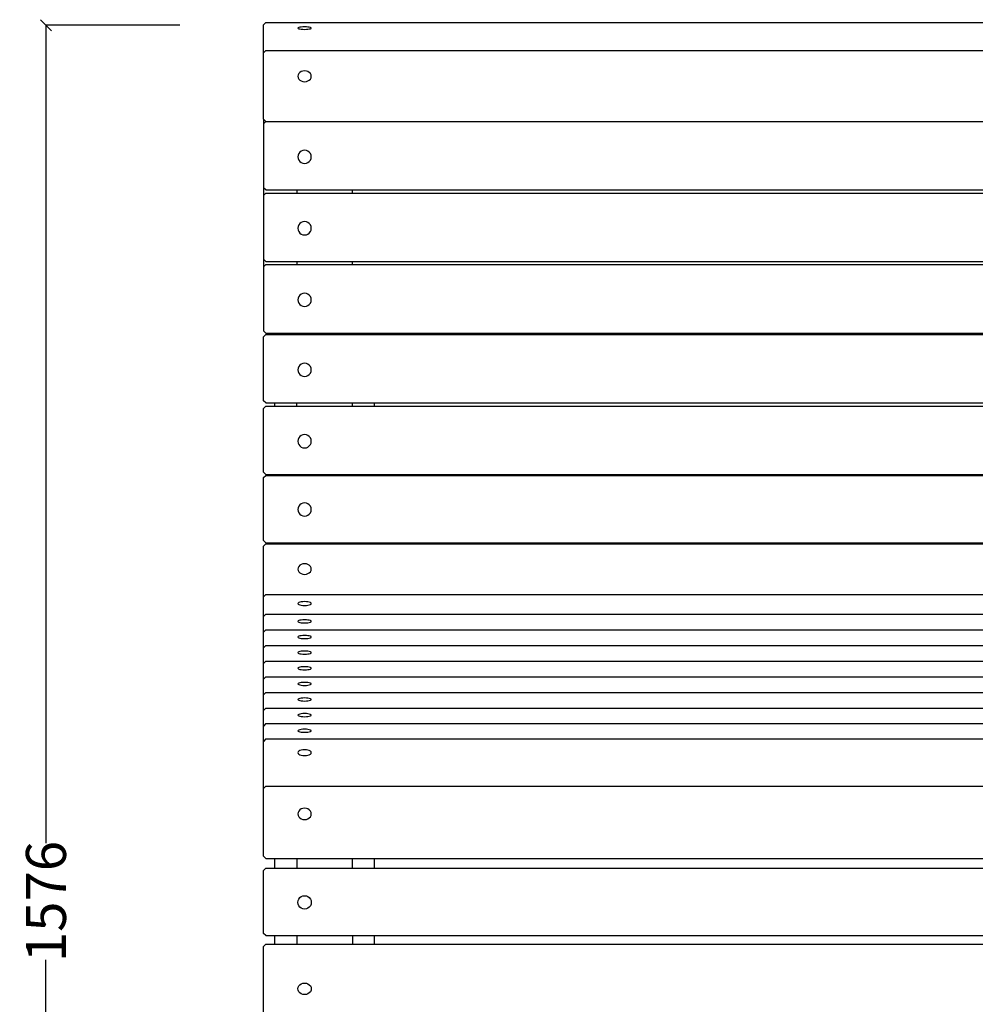
# Model space of a CAD drawing. Units: millimetres. Extents: x 1403 to 5787, y 668 to 3870.
# Drawn here: x 1410 to 2270, y 1550 to 2436 of the extents above; entities that cross this region are included whole.
import ezdxf

# ---------------------------------------------------------------- set-up
doc = ezdxf.new("R2010")
doc.units = ezdxf.units.MM
doc.styles.get("Standard").update_dxf_attribs({"font": 'Arial.ttf'})
doc.dimstyles.get("Standard").update_dxf_attribs({"dimscale": 2, "dimtxt": 18, "dimasz": 5, "dimexe": 0.18, "dimexo": 0.0625, "dimgap": 0.14, "dimtad": 0, "dimtoh": 1, "dimdec": 0, "dimlfac": -2, "dimzin": 0, "dimdsep": 46, "dimtxsty": 'Standard', "dimblk": 'OBLIQUE', "dimblk1": 'OBLIQUE', "dimblk2": 'OBLIQUE', "dimcen": 2, "dimadec": 0, "dimazin": 0, "dimtfac": 1, "dimtdec": 0, "dimtofl": 0, "dimtmove": 0, "dimatfit": 3, "dimfxl": 1, "dimtolj": 1, "dimtzin": 0, "dimarcsym": 0})

# ---------------------------------------------------------------- blocks, each defined once
blk = doc.blocks.new('_Oblique')
at = {"color": 0, "linetype": 'ByBlock', "lineweight": -2}
blk.add_line((-0.5, -0.5), (0.5, 0.5), dxfattribs=at)
blk = doc.blocks.new('*D8')
at = {"color": 0, "lineweight": -2, "transparency": 16777216}
for p, q in [((1554.12, 2430.74), (1433.35, 2430.74)), ((1433.71, 2430.74), (1433.71, 1694.88)), ((1433.71, 854.33), (1433.71, 1590.2)), ((1554.12, 854.33), (1433.35, 854.33))]:
    blk.add_line(p, q, dxfattribs=at)
at = {"layer": 'Defpoints', "color": 0, "transparency": 16777216}
for p in [(1433.71, 2430.74), (1554.25, 2430.74), (1554.25, 854.33)]:
    blk.add_point(p, dxfattribs=at)
at = {"color": 0, "lineweight": -2, "transparency": 16777216, "xscale": 10, "yscale": 10, "zscale": 10}
for p, rotation in [((1433.71, 2430.74), 90), ((1433.71, 854.33), 270)]:
    blk.add_blockref('_Oblique', p, dxfattribs=dict(at, rotation=rotation))
at = {"color": 0, "transparency": 16777216, "insert": (1433.71, 1642.54), "char_height": 36, "attachment_point": 5, "rotation": 90}
blk.add_mtext('\\A1;1576', dxfattribs=at)

msp = doc.modelspace()

# ---------------------------------------------------------------- linework, layer by layer
for p, q in [((1631.39, 2433.15), (1629.4, 2431.03)), ((1629.4, 2406.06), (1629.4, 2431.03)), ((1631.39, 2433.15), (3129.4, 2433.15)), ((1660.6, 2428.41), (1660.39, 2428.13)), ((1660.39, 2428.13), (1660.6, 2427.85)), ((1661.2, 2428.67), (1660.6, 2428.41)), ((1660.6, 2427.85), (1661.2, 2427.59)), ((1662.15, 2428.89), (1661.2, 2428.67)), ((1661.2, 2427.59), (1662.15, 2427.37)), ((1663.39, 2429.06), (1662.15, 2428.89)), ((1662.15, 2427.37), (1663.39, 2427.2)), ((1664.84, 2429.17), (1663.39, 2429.06)), ((1663.39, 2427.2), (1664.84, 2427.09)), ((1666.39, 2429.2), (1664.84, 2429.17)), ((1664.84, 2427.09), (1666.39, 2427.05)), ((1667.95, 2429.17), (1666.39, 2429.2)), ((1666.39, 2427.05), (1667.95, 2427.09)), ((1669.39, 2429.06), (1667.95, 2429.17)), ((1667.95, 2427.09), (1669.39, 2427.2)), ((1670.64, 2428.89), (1669.39, 2429.06)), ((1669.39, 2427.2), (1670.64, 2427.37)), ((1671.59, 2428.67), (1670.64, 2428.89)), ((1670.64, 2427.37), (1671.59, 2427.59)), ((1672.19, 2428.41), (1671.59, 2428.67)), ((1671.59, 2427.59), (1672.19, 2427.85)), ((1672.39, 2428.13), (1672.19, 2428.41)), ((1672.19, 2427.85), (1672.39, 2428.13)), ((1631.39, 2408.17), (1629.4, 2406.06)), ((1629.4, 2346.29), (1629.4, 2406.06)), ((1631.39, 2408.17), (3129.4, 2408.17)), ((1660.6, 2386.11), (1660.39, 2384.84)), ((1660.39, 2384.84), (1660.6, 2383.57)), ((1661.2, 2387.29), (1660.6, 2386.11)), ((1660.6, 2383.57), (1661.2, 2382.39)), ((1662.15, 2388.3), (1661.2, 2387.29)), ((1663.39, 2389.08), (1662.15, 2388.3)), ((1664.84, 2389.57), (1663.39, 2389.08)), ((1666.39, 2389.74), (1664.84, 2389.57)), ((1667.95, 2389.57), (1666.39, 2389.74)), ((1669.39, 2389.08), (1667.95, 2389.57)), ((1670.64, 2388.3), (1669.39, 2389.08)), ((1671.59, 2387.29), (1670.64, 2388.3)), ((1672.19, 2386.11), (1671.59, 2387.29)), ((1671.59, 2382.39), (1672.19, 2383.57)), ((1672.39, 2384.84), (1672.19, 2386.11)), ((1672.19, 2383.57), (1672.39, 2384.84)), ((1661.2, 2382.39), (1662.15, 2381.37)), ((1662.15, 2381.37), (1663.39, 2380.6)), ((1663.39, 2380.6), (1664.84, 2380.11)), ((1664.84, 2380.11), (1666.39, 2379.94)), ((1666.39, 2379.94), (1667.95, 2380.11)), ((1667.95, 2380.11), (1669.39, 2380.6)), ((1669.39, 2380.6), (1670.64, 2381.37)), ((1670.64, 2381.37), (1671.59, 2382.39)), ((1631.39, 2344.18), (1629.4, 2346.29)), ((1629.4, 2346.29), (1629.4, 2342.03)), ((1629.4, 2342.03), (1631.39, 2344.07)), ((1629.4, 2342.03), (1629.4, 2284.64)), ((1631.39, 2344.18), (1659.4, 2344.18)), ((1631.39, 2344.07), (1659.4, 2344.07)), ((1659.4, 2344.18), (1659.4, 2344.07)), ((1659.4, 2344.18), (1709.4, 2344.18)), ((1659.4, 2344.07), (1709.4, 2344.07)), ((1709.4, 2344.07), (1709.4, 2344.18)), ((1709.4, 2344.18), (3049.4, 2344.18)), ((1709.4, 2344.07), (3049.4, 2344.07)), ((1660.6, 2313.97), (1660.39, 2312.42)), ((1660.39, 2312.42), (1660.6, 2310.87)), ((1661.2, 2315.41), (1660.6, 2313.97)), ((1662.15, 2316.65), (1661.2, 2315.41)), ((1663.39, 2317.6), (1662.15, 2316.65)), ((1664.84, 2318.2), (1663.39, 2317.6)), ((1666.39, 2318.41), (1664.84, 2318.2)), ((1667.95, 2318.2), (1666.39, 2318.41)), ((1669.39, 2317.6), (1667.95, 2318.2)), ((1670.64, 2316.65), (1669.39, 2317.6)), ((1671.59, 2315.41), (1670.64, 2316.65)), ((1672.19, 2313.97), (1671.59, 2315.41)), ((1672.39, 2312.42), (1672.19, 2313.97)), ((1672.19, 2310.87), (1672.39, 2312.42)), ((1660.6, 2310.87), (1661.2, 2309.42)), ((1661.2, 2309.42), (1662.15, 2308.18)), ((1662.15, 2308.18), (1663.39, 2307.23)), ((1663.39, 2307.23), (1664.84, 2306.63)), ((1664.84, 2306.63), (1666.39, 2306.43)), ((1666.39, 2306.43), (1667.95, 2306.63)), ((1667.95, 2306.63), (1669.39, 2307.23)), ((1669.39, 2307.23), (1670.64, 2308.18)), ((1670.64, 2308.18), (1671.59, 2309.42)), ((1671.59, 2309.42), (1672.19, 2310.87)), ((1631.39, 2282.6), (1629.4, 2284.64)), ((1629.4, 2284.64), (1629.4, 2277.69)), ((1629.4, 2277.69), (1631.39, 2279.73)), ((1629.4, 2277.69), (1629.4, 2220.3)), ((1631.39, 2282.6), (1659.4, 2282.6)), ((1631.39, 2279.73), (1659.4, 2279.73)), ((1659.4, 2282.6), (1659.4, 2279.73)), ((1659.4, 2282.6), (1709.4, 2282.6)), ((1659.4, 2279.73), (1709.4, 2279.73)), ((1709.4, 2279.73), (1709.4, 2282.6)), ((1709.4, 2282.6), (3049.4, 2282.6)), ((1709.4, 2279.73), (3049.4, 2279.73)), ((1660.6, 2249.63), (1660.39, 2248.08)), ((1661.2, 2251.07), (1660.6, 2249.63)), ((1662.15, 2252.31), (1661.2, 2251.07)), ((1663.39, 2253.26), (1662.15, 2252.31)), ((1664.84, 2253.86), (1663.39, 2253.26)), ((1666.39, 2254.07), (1664.84, 2253.86)), ((1667.95, 2253.86), (1666.39, 2254.07)), ((1669.39, 2253.26), (1667.95, 2253.86)), ((1670.64, 2252.31), (1669.39, 2253.26)), ((1671.59, 2251.07), (1670.64, 2252.31)), ((1672.19, 2249.63), (1671.59, 2251.07)), ((1672.39, 2248.08), (1672.19, 2249.63)), ((1660.39, 2248.08), (1660.6, 2246.53)), ((1660.6, 2246.53), (1661.2, 2245.08)), ((1661.2, 2245.08), (1662.15, 2243.84)), ((1662.15, 2243.84), (1663.39, 2242.89)), ((1663.39, 2242.89), (1664.84, 2242.29)), ((1664.84, 2242.29), (1666.39, 2242.09)), ((1666.39, 2242.09), (1667.95, 2242.29)), ((1667.95, 2242.29), (1669.39, 2242.89)), ((1669.39, 2242.89), (1670.64, 2243.84)), ((1670.64, 2243.84), (1671.59, 2245.08)), ((1671.59, 2245.08), (1672.19, 2246.53)), ((1672.19, 2246.53), (1672.39, 2248.08)), ((1631.39, 2218.26), (1629.4, 2220.3)), ((1629.4, 2220.3), (1629.4, 2213.34)), ((1629.4, 2213.34), (1631.39, 2215.39)), ((1631.39, 2218.26), (1659.4, 2218.26)), ((1631.39, 2215.39), (1659.4, 2215.39)), ((1659.4, 2218.26), (1659.4, 2215.39)), ((1659.4, 2218.26), (1709.4, 2218.26)), ((1659.4, 2215.39), (1709.4, 2215.39)), ((1709.4, 2215.39), (1709.4, 2218.26)), ((1709.4, 2218.26), (3049.4, 2218.26)), ((1709.4, 2215.39), (3049.4, 2215.39)), ((1629.4, 2213.34), (1629.4, 2155.96)), ((1662.15, 2187.97), (1661.2, 2186.73)), ((1663.39, 2188.92), (1662.15, 2187.97)), ((1664.84, 2189.52), (1663.39, 2188.92)), ((1666.39, 2189.72), (1664.84, 2189.52)), ((1667.95, 2189.52), (1666.39, 2189.72)), ((1669.39, 2188.92), (1667.95, 2189.52)), ((1670.64, 2187.97), (1669.39, 2188.92)), ((1671.59, 2186.73), (1670.64, 2187.97)), ((1660.6, 2185.29), (1660.39, 2183.74)), ((1660.39, 2183.74), (1660.6, 2182.19)), ((1661.2, 2186.73), (1660.6, 2185.29)), ((1660.6, 2182.19), (1661.2, 2180.74)), ((1661.2, 2180.74), (1662.15, 2179.5)), ((1662.15, 2179.5), (1663.39, 2178.55)), ((1669.39, 2178.55), (1670.64, 2179.5)), ((1670.64, 2179.5), (1671.59, 2180.74)), ((1672.19, 2185.29), (1671.59, 2186.73)), ((1671.59, 2180.74), (1672.19, 2182.19)), ((1672.39, 2183.74), (1672.19, 2185.29)), ((1672.19, 2182.19), (1672.39, 2183.74)), ((1663.39, 2178.55), (1664.84, 2177.95)), ((1664.84, 2177.95), (1666.39, 2177.75)), ((1666.39, 2177.75), (1667.95, 2177.95)), ((1667.95, 2177.95), (1669.39, 2178.55)), ((1631.39, 2153.91), (1629.4, 2155.96)), ((1629.4, 2150.42), (1631.39, 2152.47)), ((1631.39, 2153.91), (1659.4, 2153.91)), ((1631.39, 2152.47), (1659.4, 2152.47)), ((1659.4, 2152.47), (1659.4, 2153.91)), ((1659.4, 2153.91), (1709.4, 2153.91)), ((1659.4, 2152.47), (1709.4, 2152.47)), ((1709.4, 2152.47), (1709.4, 2153.91)), ((1709.4, 2153.91), (3049.4, 2153.91)), ((1709.4, 2152.47), (3049.4, 2152.47)), ((1629.4, 2093.04), (1629.4, 2150.42)), ((1663.39, 2126), (1662.15, 2125.05)), ((1664.84, 2126.6), (1663.39, 2126)), ((1666.39, 2126.81), (1664.84, 2126.6)), ((1667.95, 2126.6), (1666.39, 2126.81)), ((1669.39, 2126), (1667.95, 2126.6)), ((1670.64, 2125.05), (1669.39, 2126)), ((1660.6, 2122.37), (1660.39, 2120.82)), ((1660.39, 2120.82), (1660.6, 2119.27)), ((1661.2, 2123.81), (1660.6, 2122.37)), ((1660.6, 2119.27), (1661.2, 2117.82)), ((1662.15, 2125.05), (1661.2, 2123.81)), ((1661.2, 2117.82), (1662.15, 2116.58)), ((1671.59, 2123.81), (1670.64, 2125.05)), ((1670.64, 2116.58), (1671.59, 2117.82)), ((1672.19, 2122.37), (1671.59, 2123.81)), ((1671.59, 2117.82), (1672.19, 2119.27)), ((1672.39, 2120.82), (1672.19, 2122.37)), ((1672.19, 2119.27), (1672.39, 2120.82)), ((1662.15, 2116.58), (1663.39, 2115.63)), ((1663.39, 2115.63), (1664.84, 2115.03)), ((1664.84, 2115.03), (1666.39, 2114.83)), ((1666.39, 2114.83), (1667.95, 2115.03)), ((1667.95, 2115.03), (1669.39, 2115.63)), ((1669.39, 2115.63), (1670.64, 2116.58)), ((1631.39, 2090.99), (1629.4, 2093.04)), ((1631.39, 2090.99), (1639.4, 2090.99)), ((1639.4, 2090.99), (1639.4, 2088.18)), ((1639.4, 2090.99), (1659.4, 2090.99)), ((1659.4, 2088.18), (1659.4, 2090.99)), ((1659.4, 2090.99), (1709.4, 2090.99)), ((1709.4, 2088.18), (1709.4, 2090.99)), ((1709.4, 2090.99), (1729.4, 2090.99)), ((1729.4, 2088.18), (1729.4, 2090.99)), ((1729.4, 2090.99), (3029.4, 2090.99)), ((1629.4, 2086.13), (1631.39, 2088.18)), ((1629.4, 2028.75), (1629.4, 2086.13)), ((1631.39, 2088.18), (1639.4, 2088.18)), ((1639.4, 2088.18), (1659.4, 2088.18)), ((1659.4, 2088.18), (1709.4, 2088.18)), ((1709.4, 2088.18), (1729.4, 2088.18)), ((1729.4, 2088.18), (3029.4, 2088.18)), ((1660.6, 2058.07), (1660.39, 2056.52)), ((1660.39, 2056.52), (1660.6, 2054.97)), ((1661.2, 2059.52), (1660.6, 2058.07)), ((1660.6, 2054.97), (1661.2, 2053.53)), ((1662.15, 2060.76), (1661.2, 2059.52)), ((1663.39, 2061.71), (1662.15, 2060.76)), ((1664.84, 2062.31), (1663.39, 2061.71)), ((1666.39, 2062.51), (1664.84, 2062.31)), ((1667.95, 2062.31), (1666.39, 2062.51)), ((1669.39, 2061.71), (1667.95, 2062.31)), ((1670.64, 2060.76), (1669.39, 2061.71)), ((1671.59, 2059.52), (1670.64, 2060.76)), ((1672.19, 2058.07), (1671.59, 2059.52)), ((1671.59, 2053.53), (1672.19, 2054.97)), ((1672.39, 2056.52), (1672.19, 2058.07)), ((1672.19, 2054.97), (1672.39, 2056.52)), ((1661.2, 2053.53), (1662.15, 2052.29)), ((1662.15, 2052.29), (1663.39, 2051.34)), ((1663.39, 2051.34), (1664.84, 2050.74)), ((1664.84, 2050.74), (1666.39, 2050.53)), ((1666.39, 2050.53), (1667.95, 2050.74)), ((1667.95, 2050.74), (1669.39, 2051.34)), ((1669.39, 2051.34), (1670.64, 2052.29)), ((1670.64, 2052.29), (1671.59, 2053.53)), ((1631.39, 2026.7), (1629.4, 2028.75)), ((1629.4, 2023.82), (1631.39, 2025.84)), ((1629.4, 1967.27), (1629.4, 2023.82)), ((1631.39, 2026.7), (1639.4, 2026.7)), ((1631.39, 2025.84), (1639.4, 2025.84)), ((1639.4, 2026.7), (1639.4, 2025.84)), ((1639.4, 2026.7), (1659.4, 2026.7)), ((1639.4, 2025.84), (1659.4, 2025.84)), ((1659.4, 2025.84), (1659.4, 2026.7)), ((1659.4, 2026.7), (1709.4, 2026.7)), ((1659.4, 2025.84), (1709.4, 2025.84)), ((1709.4, 2025.84), (1709.4, 2026.7)), ((1709.4, 2026.7), (1729.4, 2026.7)), ((1709.4, 2025.84), (1729.4, 2025.84)), ((1729.4, 2025.84), (1729.4, 2026.7)), ((1729.4, 2026.7), (3029.4, 2026.7)), ((1729.4, 2025.84), (3029.4, 2025.84)), ((1660.6, 1996.75), (1660.39, 1995.2)), ((1660.39, 1995.2), (1660.6, 1993.65)), ((1661.2, 1998.2), (1660.6, 1996.75)), ((1660.6, 1993.65), (1661.2, 1992.2)), ((1662.15, 1999.44), (1661.2, 1998.2)), ((1663.39, 2000.39), (1662.15, 1999.44)), ((1664.84, 2000.99), (1663.39, 2000.39)), ((1666.39, 2001.2), (1664.84, 2000.99)), ((1667.95, 2000.99), (1666.39, 2001.2)), ((1669.39, 2000.39), (1667.95, 2000.99)), ((1670.64, 1999.44), (1669.39, 2000.39)), ((1671.59, 1998.2), (1670.64, 1999.44)), ((1672.19, 1996.75), (1671.59, 1998.2)), ((1671.59, 1992.2), (1672.19, 1993.65)), ((1672.39, 1995.2), (1672.19, 1996.75)), ((1672.19, 1993.65), (1672.39, 1995.2)), ((1661.2, 1992.2), (1662.15, 1990.96)), ((1662.15, 1990.96), (1663.39, 1990)), ((1663.39, 1990), (1664.84, 1989.4)), ((1664.84, 1989.4), (1666.39, 1989.2)), ((1666.39, 1989.2), (1667.95, 1989.4)), ((1667.95, 1989.4), (1669.39, 1990)), ((1669.39, 1990), (1670.64, 1990.96)), ((1670.64, 1990.96), (1671.59, 1992.2)), ((1631.39, 1965.25), (1629.4, 1967.27)), ((1631.39, 1964.34), (1629.4, 1962.25)), ((1629.4, 1916.6), (1629.4, 1962.25)), ((1631.39, 1965.25), (1639.4, 1965.25)), ((1631.39, 1964.34), (1639.4, 1964.34)), ((1639.4, 1965.25), (1639.4, 1964.34)), ((1639.4, 1965.25), (1659.4, 1965.25)), ((1639.4, 1964.34), (1659.4, 1964.34)), ((1659.4, 1964.34), (1659.4, 1965.25)), ((1659.4, 1965.25), (1709.4, 1965.25)), ((1659.4, 1964.34), (1709.4, 1964.34)), ((1709.4, 1965.25), (1729.4, 1965.25)), ((1709.4, 1965.25), (1709.4, 1964.34)), ((1709.4, 1964.34), (1729.4, 1964.34)), ((1729.4, 1964.34), (1729.4, 1965.25)), ((1729.4, 1965.25), (3029.4, 1965.25)), ((1729.4, 1964.34), (3029.4, 1964.34)), ((1660.6, 1942.83), (1660.39, 1941.59)), ((1660.39, 1941.59), (1660.6, 1940.35)), ((1661.2, 1943.98), (1660.6, 1942.83)), ((1660.6, 1940.35), (1661.2, 1939.19)), ((1662.15, 1944.98), (1661.2, 1943.98)), ((1663.39, 1945.74), (1662.15, 1944.98)), ((1664.84, 1946.22), (1663.39, 1945.74)), ((1666.39, 1946.38), (1664.84, 1946.22)), ((1667.95, 1946.22), (1666.39, 1946.38)), ((1669.39, 1945.74), (1667.95, 1946.22)), ((1670.64, 1944.98), (1669.39, 1945.74)), ((1671.59, 1943.98), (1670.64, 1944.98)), ((1672.19, 1942.83), (1671.59, 1943.98)), ((1671.59, 1939.19), (1672.19, 1940.35)), ((1672.39, 1941.59), (1672.19, 1942.83)), ((1672.19, 1940.35), (1672.39, 1941.59)), ((1661.2, 1939.19), (1662.15, 1938.2)), ((1662.15, 1938.2), (1663.39, 1937.44)), ((1663.39, 1937.44), (1664.84, 1936.96)), ((1664.84, 1936.96), (1666.39, 1936.8)), ((1666.39, 1936.8), (1667.95, 1936.96)), ((1667.95, 1936.96), (1669.39, 1937.44)), ((1669.39, 1937.44), (1670.64, 1938.2)), ((1670.64, 1938.2), (1671.59, 1939.19)), ((1631.39, 1918.75), (1629.4, 1916.6)), ((1629.4, 1898.79), (1629.4, 1916.6)), ((1631.39, 1918.75), (3129.4, 1918.75)), ((1660.6, 1911), (1660.39, 1910.54)), ((1660.39, 1910.54), (1660.6, 1910.09)), ((1661.2, 1911.42), (1660.6, 1911)), ((1660.6, 1910.09), (1661.2, 1909.66)), ((1662.15, 1911.79), (1661.2, 1911.42)), ((1661.2, 1909.66), (1662.15, 1909.3)), ((1663.39, 1912.07), (1662.15, 1911.79)), ((1662.15, 1909.3), (1663.39, 1909.02)), ((1664.84, 1912.24), (1663.39, 1912.07)), ((1663.39, 1909.02), (1664.84, 1908.84)), ((1666.39, 1912.3), (1664.84, 1912.24)), ((1664.84, 1908.84), (1666.39, 1908.78)), ((1667.95, 1912.24), (1666.39, 1912.3)), ((1666.39, 1908.78), (1667.95, 1908.84)), ((1669.39, 1912.07), (1667.95, 1912.24)), ((1667.95, 1908.84), (1669.39, 1909.02)), ((1670.64, 1911.79), (1669.39, 1912.07)), ((1669.39, 1909.02), (1670.64, 1909.3)), ((1671.59, 1911.42), (1670.64, 1911.79)), ((1670.64, 1909.3), (1671.59, 1909.66)), ((1672.19, 1911), (1671.59, 1911.42)), ((1671.59, 1909.66), (1672.19, 1910.09)), ((1672.39, 1910.54), (1672.19, 1911)), ((1672.19, 1910.09), (1672.39, 1910.54)), ((1631.39, 1900.93), (1629.4, 1898.79)), ((1629.4, 1884.74), (1629.4, 1898.79)), ((1631.39, 1900.93), (3129.4, 1900.93)), ((1662.15, 1895.48), (1661.2, 1895.2)), ((1663.39, 1895.7), (1662.15, 1895.48)), ((1664.84, 1895.84), (1663.39, 1895.7)), ((1666.39, 1895.88), (1664.84, 1895.84)), ((1667.95, 1895.84), (1666.39, 1895.88)), ((1669.39, 1895.7), (1667.95, 1895.84)), ((1670.64, 1895.48), (1669.39, 1895.7)), ((1671.59, 1895.2), (1670.64, 1895.48)), ((1631.39, 1886.87), (1629.4, 1884.74)), ((1631.39, 1886.87), (3129.4, 1886.87)), ((1660.6, 1894.86), (1660.39, 1894.51)), ((1660.39, 1894.51), (1660.6, 1894.15)), ((1661.2, 1895.2), (1660.6, 1894.86)), ((1660.6, 1894.15), (1661.2, 1893.82)), ((1661.2, 1893.82), (1662.15, 1893.54)), ((1662.15, 1893.54), (1663.39, 1893.32)), ((1663.39, 1893.32), (1664.84, 1893.18)), ((1664.84, 1893.18), (1666.39, 1893.13)), ((1666.39, 1893.13), (1667.95, 1893.18)), ((1667.95, 1893.18), (1669.39, 1893.32)), ((1669.39, 1893.32), (1670.64, 1893.54)), ((1670.64, 1893.54), (1671.59, 1893.82)), ((1672.19, 1894.86), (1671.59, 1895.2)), ((1671.59, 1893.82), (1672.19, 1894.15)), ((1672.39, 1894.51), (1672.19, 1894.86)), ((1672.19, 1894.15), (1672.39, 1894.51)), ((1629.4, 1870.68), (1629.4, 1884.74)), ((1660.6, 1880.81), (1660.39, 1880.45)), ((1660.39, 1880.45), (1660.6, 1880.1)), ((1661.2, 1881.14), (1660.6, 1880.81)), ((1660.6, 1880.1), (1661.2, 1879.77)), ((1662.15, 1881.43), (1661.2, 1881.14)), ((1661.2, 1879.77), (1662.15, 1879.48)), ((1663.39, 1881.64), (1662.15, 1881.43)), ((1662.15, 1879.48), (1663.39, 1879.26)), ((1664.84, 1881.78), (1663.39, 1881.64)), ((1663.39, 1879.26), (1664.84, 1879.12)), ((1666.39, 1881.83), (1664.84, 1881.78)), ((1664.84, 1879.12), (1666.39, 1879.08)), ((1667.95, 1881.78), (1666.39, 1881.83)), ((1666.39, 1879.08), (1667.95, 1879.12)), ((1669.39, 1881.64), (1667.95, 1881.78)), ((1667.95, 1879.12), (1669.39, 1879.26)), ((1670.64, 1881.43), (1669.39, 1881.64)), ((1669.39, 1879.26), (1670.64, 1879.48)), ((1671.59, 1881.14), (1670.64, 1881.43)), ((1670.64, 1879.48), (1671.59, 1879.77)), ((1672.19, 1880.81), (1671.59, 1881.14)), ((1671.59, 1879.77), (1672.19, 1880.1)), ((1672.39, 1880.45), (1672.19, 1880.81)), ((1672.19, 1880.1), (1672.39, 1880.45)), ((1631.39, 1872.82), (1629.4, 1870.68)), ((1629.4, 1856.63), (1629.4, 1870.68)), ((1631.39, 1872.82), (3129.4, 1872.82)), ((1660.6, 1866.75), (1660.39, 1866.4)), ((1660.39, 1866.4), (1660.6, 1866.04)), ((1661.2, 1867.09), (1660.6, 1866.75)), ((1660.6, 1866.04), (1661.2, 1865.71)), ((1662.15, 1867.37), (1661.2, 1867.09)), ((1661.2, 1865.71), (1662.15, 1865.43)), ((1663.39, 1867.59), (1662.15, 1867.37)), ((1662.15, 1865.43), (1663.39, 1865.21)), ((1664.84, 1867.73), (1663.39, 1867.59)), ((1663.39, 1865.21), (1664.84, 1865.07)), ((1666.39, 1867.77), (1664.84, 1867.73)), ((1664.84, 1865.07), (1666.39, 1865.02)), ((1667.95, 1867.73), (1666.39, 1867.77)), ((1666.39, 1865.02), (1667.95, 1865.07)), ((1669.39, 1867.59), (1667.95, 1867.73)), ((1667.95, 1865.07), (1669.39, 1865.21)), ((1670.64, 1867.37), (1669.39, 1867.59)), ((1669.39, 1865.21), (1670.64, 1865.43)), ((1671.59, 1867.09), (1670.64, 1867.37)), ((1670.64, 1865.43), (1671.59, 1865.71)), ((1672.19, 1866.75), (1671.59, 1867.09)), ((1671.59, 1865.71), (1672.19, 1866.04)), ((1672.39, 1866.4), (1672.19, 1866.75)), ((1672.19, 1866.04), (1672.39, 1866.4)), ((1631.39, 1858.76), (1629.4, 1856.63)), ((1629.4, 1842.57), (1629.4, 1856.63)), ((1631.39, 1858.76), (3129.4, 1858.76)), ((1660.6, 1852.7), (1660.39, 1852.34)), ((1660.39, 1852.34), (1660.6, 1851.99)), ((1661.2, 1853.03), (1660.6, 1852.7)), ((1660.6, 1851.99), (1661.2, 1851.65)), ((1662.15, 1853.32), (1661.2, 1853.03)), ((1661.2, 1851.65), (1662.15, 1851.37)), ((1663.39, 1853.53), (1662.15, 1853.32)), ((1662.15, 1851.37), (1663.39, 1851.15)), ((1664.84, 1853.67), (1663.39, 1853.53)), ((1663.39, 1851.15), (1664.84, 1851.01)), ((1666.39, 1853.72), (1664.84, 1853.67)), ((1667.95, 1853.67), (1666.39, 1853.72)), ((1669.39, 1853.53), (1667.95, 1853.67)), ((1667.95, 1851.01), (1669.39, 1851.15)), ((1670.64, 1853.32), (1669.39, 1853.53)), ((1669.39, 1851.15), (1670.64, 1851.37)), ((1671.59, 1853.03), (1670.64, 1853.32)), ((1670.64, 1851.37), (1671.59, 1851.65)), ((1672.19, 1852.7), (1671.59, 1853.03)), ((1671.59, 1851.65), (1672.19, 1851.99)), ((1672.39, 1852.34), (1672.19, 1852.7)), ((1672.19, 1851.99), (1672.39, 1852.34)), ((1631.39, 1844.71), (1629.4, 1842.57)), ((1629.4, 1828.52), (1629.4, 1842.57)), ((1631.39, 1844.71), (3129.4, 1844.71)), ((1664.84, 1851.01), (1666.39, 1850.97)), ((1666.39, 1850.97), (1667.95, 1851.01)), ((1660.6, 1838.64), (1660.39, 1838.29)), ((1660.39, 1838.29), (1660.6, 1837.93)), ((1661.2, 1838.98), (1660.6, 1838.64)), ((1660.6, 1837.93), (1661.2, 1837.6)), ((1662.15, 1839.26), (1661.2, 1838.98)), ((1661.2, 1837.6), (1662.15, 1837.31)), ((1663.39, 1839.48), (1662.15, 1839.26)), ((1662.15, 1837.31), (1663.39, 1837.1)), ((1664.84, 1839.62), (1663.39, 1839.48)), ((1663.39, 1837.1), (1664.84, 1836.96)), ((1666.39, 1839.66), (1664.84, 1839.62)), ((1664.84, 1836.96), (1666.39, 1836.91)), ((1667.95, 1839.62), (1666.39, 1839.66)), ((1666.39, 1836.91), (1667.95, 1836.96)), ((1669.39, 1839.48), (1667.95, 1839.62)), ((1667.95, 1836.96), (1669.39, 1837.1)), ((1670.64, 1839.26), (1669.39, 1839.48)), ((1669.39, 1837.1), (1670.64, 1837.31)), ((1671.59, 1838.98), (1670.64, 1839.26)), ((1670.64, 1837.31), (1671.59, 1837.6)), ((1672.19, 1838.64), (1671.59, 1838.98)), ((1671.59, 1837.6), (1672.19, 1837.93)), ((1672.39, 1838.29), (1672.19, 1838.64)), ((1672.19, 1837.93), (1672.39, 1838.29)), ((1631.39, 1830.65), (1629.4, 1828.52)), ((1629.4, 1814.46), (1629.4, 1828.52)), ((1631.39, 1830.65), (3129.4, 1830.65)), ((1660.6, 1824.59), (1660.39, 1824.23)), ((1661.2, 1824.92), (1660.6, 1824.59)), ((1662.15, 1825.2), (1661.2, 1824.92)), ((1663.39, 1825.42), (1662.15, 1825.2)), ((1664.84, 1825.56), (1663.39, 1825.42)), ((1666.39, 1825.61), (1664.84, 1825.56)), ((1667.95, 1825.56), (1666.39, 1825.61)), ((1669.39, 1825.42), (1667.95, 1825.56)), ((1670.64, 1825.2), (1669.39, 1825.42)), ((1671.59, 1824.92), (1670.64, 1825.2)), ((1672.19, 1824.59), (1671.59, 1824.92)), ((1672.39, 1824.23), (1672.19, 1824.59)), ((1631.39, 1816.6), (1629.4, 1814.46)), ((1631.39, 1816.6), (3129.4, 1816.6)), ((1660.39, 1824.23), (1660.6, 1823.88)), ((1660.6, 1823.88), (1661.2, 1823.54)), ((1661.2, 1823.54), (1662.15, 1823.26)), ((1662.15, 1823.26), (1663.39, 1823.04)), ((1663.39, 1823.04), (1664.84, 1822.9)), ((1664.84, 1822.9), (1666.39, 1822.86)), ((1666.39, 1822.86), (1667.95, 1822.9)), ((1667.95, 1822.9), (1669.39, 1823.04)), ((1669.39, 1823.04), (1670.64, 1823.26)), ((1670.64, 1823.26), (1671.59, 1823.54)), ((1671.59, 1823.54), (1672.19, 1823.88)), ((1672.19, 1823.88), (1672.39, 1824.23)), ((1629.4, 1800.41), (1629.4, 1814.46)), ((1660.6, 1810.53), (1660.39, 1810.18)), ((1660.39, 1810.18), (1660.6, 1809.82)), ((1661.2, 1810.86), (1660.6, 1810.53)), ((1660.6, 1809.82), (1661.2, 1809.49)), ((1662.15, 1811.15), (1661.2, 1810.86)), ((1661.2, 1809.49), (1662.15, 1809.2)), ((1663.39, 1811.37), (1662.15, 1811.15)), ((1662.15, 1809.2), (1663.39, 1808.99)), ((1664.84, 1811.51), (1663.39, 1811.37)), ((1663.39, 1808.99), (1664.84, 1808.85)), ((1666.39, 1811.55), (1664.84, 1811.51)), ((1664.84, 1808.85), (1666.39, 1808.8)), ((1667.95, 1811.51), (1666.39, 1811.55)), ((1666.39, 1808.8), (1667.95, 1808.85)), ((1669.39, 1811.37), (1667.95, 1811.51)), ((1667.95, 1808.85), (1669.39, 1808.99)), ((1670.64, 1811.15), (1669.39, 1811.37)), ((1669.39, 1808.99), (1670.64, 1809.2)), ((1671.59, 1810.86), (1670.64, 1811.15)), ((1670.64, 1809.2), (1671.59, 1809.49)), ((1672.19, 1810.53), (1671.59, 1810.86)), ((1671.59, 1809.49), (1672.19, 1809.82)), ((1672.39, 1810.18), (1672.19, 1810.53)), ((1672.19, 1809.82), (1672.39, 1810.18)), ((1631.39, 1802.54), (1629.4, 1800.41)), ((1629.4, 1786.57), (1629.4, 1800.41)), ((1631.39, 1802.54), (3129.4, 1802.54)), ((1660.6, 1796.48), (1660.39, 1796.12)), ((1660.39, 1796.12), (1660.6, 1795.77)), ((1661.2, 1796.81), (1660.6, 1796.48)), ((1660.6, 1795.77), (1661.2, 1795.43)), ((1662.15, 1797.09), (1661.2, 1796.81)), ((1661.2, 1795.43), (1662.15, 1795.15)), ((1663.39, 1797.31), (1662.15, 1797.09)), ((1662.15, 1795.15), (1663.39, 1794.93)), ((1664.84, 1797.45), (1663.39, 1797.31)), ((1663.39, 1794.93), (1664.84, 1794.79)), ((1666.39, 1797.5), (1664.84, 1797.45)), ((1664.84, 1794.79), (1666.39, 1794.75)), ((1667.95, 1797.45), (1666.39, 1797.5)), ((1666.39, 1794.75), (1667.95, 1794.79)), ((1669.39, 1797.31), (1667.95, 1797.45)), ((1667.95, 1794.79), (1669.39, 1794.93)), ((1670.64, 1797.09), (1669.39, 1797.31)), ((1669.39, 1794.93), (1670.64, 1795.15)), ((1671.59, 1796.81), (1670.64, 1797.09)), ((1670.64, 1795.15), (1671.59, 1795.43)), ((1672.19, 1796.48), (1671.59, 1796.81)), ((1671.59, 1795.43), (1672.19, 1795.77)), ((1672.39, 1796.12), (1672.19, 1796.48)), ((1672.19, 1795.77), (1672.39, 1796.12)), ((1631.39, 1788.73), (1629.4, 1786.57)), ((1629.4, 1744.06), (1629.4, 1786.57)), ((1631.39, 1788.73), (3129.4, 1788.73)), ((1660.6, 1777.14), (1660.39, 1776.46)), ((1660.39, 1776.46), (1660.6, 1775.78)), ((1661.2, 1777.77), (1660.6, 1777.14)), ((1660.6, 1775.78), (1661.2, 1775.14)), ((1662.15, 1778.32), (1661.2, 1777.77)), ((1661.2, 1775.14), (1662.15, 1774.6)), ((1663.39, 1778.73), (1662.15, 1778.32)), ((1662.15, 1774.6), (1663.39, 1774.18)), ((1664.84, 1779), (1663.39, 1778.73)), ((1663.39, 1774.18), (1664.84, 1773.92)), ((1666.39, 1779.09), (1664.84, 1779)), ((1664.84, 1773.92), (1666.39, 1773.83)), ((1667.95, 1779), (1666.39, 1779.09)), ((1666.39, 1773.83), (1667.95, 1773.92)), ((1669.39, 1778.73), (1667.95, 1779)), ((1667.95, 1773.92), (1669.39, 1774.18)), ((1670.64, 1778.32), (1669.39, 1778.73)), ((1669.39, 1774.18), (1670.64, 1774.6)), ((1671.59, 1777.77), (1670.64, 1778.32)), ((1670.64, 1774.6), (1671.59, 1775.14)), ((1672.19, 1777.14), (1671.59, 1777.77)), ((1671.59, 1775.14), (1672.19, 1775.78)), ((1672.39, 1776.46), (1672.19, 1777.14)), ((1672.19, 1775.78), (1672.39, 1776.46)), ((1631.39, 1746.21), (1629.4, 1744.06)), ((1631.39, 1746.21), (3129.4, 1746.21)), ((1629.4, 1683.44), (1629.4, 1744.06)), ((1660.6, 1722.69), (1660.39, 1721.35)), ((1660.39, 1721.35), (1660.6, 1720.01)), ((1661.2, 1723.94), (1660.6, 1722.69)), ((1660.6, 1720.01), (1661.2, 1718.76)), ((1662.15, 1725.01), (1661.2, 1723.94)), ((1661.2, 1718.76), (1662.15, 1717.69)), ((1663.39, 1725.83), (1662.15, 1725.01)), ((1664.84, 1726.35), (1663.39, 1725.83)), ((1666.39, 1726.52), (1664.84, 1726.35)), ((1667.95, 1726.35), (1666.39, 1726.52)), ((1669.39, 1725.83), (1667.95, 1726.35)), ((1670.64, 1725.01), (1669.39, 1725.83)), ((1671.59, 1723.94), (1670.64, 1725.01)), ((1670.64, 1717.69), (1671.59, 1718.76)), ((1672.19, 1722.69), (1671.59, 1723.94)), ((1671.59, 1718.76), (1672.19, 1720.01)), ((1672.39, 1721.35), (1672.19, 1722.69)), ((1672.19, 1720.01), (1672.39, 1721.35)), ((1662.15, 1717.69), (1663.39, 1716.87)), ((1663.39, 1716.87), (1664.84, 1716.35)), ((1664.84, 1716.35), (1666.39, 1716.17)), ((1666.39, 1716.17), (1667.95, 1716.35)), ((1667.95, 1716.35), (1669.39, 1716.87)), ((1669.39, 1716.87), (1670.64, 1717.69)), ((1631.39, 1681.3), (1629.4, 1683.44)), ((1631.39, 1681.3), (1639.4, 1681.3)), ((1639.4, 1681.3), (1639.4, 1672.61)), ((1639.4, 1681.3), (1659.4, 1681.3)), ((1659.4, 1681.3), (1709.4, 1681.3)), ((1659.4, 1681.3), (1659.4, 1672.61)), ((1709.4, 1681.3), (1729.4, 1681.3)), ((1709.4, 1672.61), (1709.4, 1681.3)), ((1729.4, 1672.61), (1729.4, 1681.3)), ((1729.4, 1681.3), (3029.4, 1681.3)), ((1631.39, 1672.61), (1629.4, 1670.58)), ((1629.4, 1613.88), (1629.4, 1670.58)), ((1631.39, 1672.61), (1639.4, 1672.61)), ((1639.4, 1672.61), (1659.4, 1672.61)), ((1659.4, 1672.61), (1709.4, 1672.61)), ((1709.4, 1672.61), (1729.4, 1672.61)), ((1729.4, 1672.61), (3029.4, 1672.61)), ((1663.39, 1646.97), (1664.84, 1647.57)), ((1664.84, 1647.57), (1666.39, 1647.78)), ((1666.39, 1647.78), (1667.95, 1647.57)), ((1667.95, 1647.57), (1669.39, 1646.97)), ((1660.39, 1641.78), (1660.6, 1643.33)), ((1660.6, 1640.23), (1660.39, 1641.78)), ((1660.6, 1643.33), (1661.2, 1644.78)), ((1661.2, 1638.78), (1660.6, 1640.23)), ((1661.2, 1644.78), (1662.15, 1646.02)), ((1662.15, 1637.54), (1661.2, 1638.78)), ((1662.15, 1646.02), (1663.39, 1646.97)), ((1669.39, 1646.97), (1670.64, 1646.02)), ((1670.64, 1646.02), (1671.59, 1644.78)), ((1671.59, 1638.78), (1670.64, 1637.54)), ((1671.59, 1644.78), (1672.19, 1643.33)), ((1672.19, 1640.23), (1671.59, 1638.78)), ((1672.19, 1643.33), (1672.39, 1641.78)), ((1672.39, 1641.78), (1672.19, 1640.23)), ((1663.39, 1636.59), (1662.15, 1637.54)), ((1664.84, 1635.99), (1663.39, 1636.59)), ((1666.39, 1635.78), (1664.84, 1635.99)), ((1667.95, 1635.99), (1666.39, 1635.78)), ((1669.39, 1636.59), (1667.95, 1635.99)), ((1670.64, 1637.54), (1669.39, 1636.59)), ((1631.39, 1611.85), (1629.4, 1613.88)), ((1631.39, 1604.06), (1629.4, 1601.92)), ((1631.39, 1611.85), (1639.4, 1611.85)), ((1631.39, 1604.06), (1639.4, 1604.06)), ((1639.4, 1611.85), (1639.4, 1604.06)), ((1639.4, 1611.85), (1659.4, 1611.85)), ((1639.4, 1604.06), (1659.4, 1604.06)), ((1659.4, 1611.85), (1709.4, 1611.85)), ((1659.4, 1611.85), (1659.4, 1604.06)), ((1659.4, 1604.06), (1709.4, 1604.06)), ((1709.4, 1611.85), (1729.4, 1611.85)), ((1709.4, 1611.85), (1709.4, 1604.06)), ((1709.4, 1604.06), (1729.4, 1604.06)), ((1729.4, 1604.06), (1729.4, 1611.85)), ((1729.4, 1611.85), (3029.4, 1611.85)), ((1729.4, 1604.06), (3029.4, 1604.06)), ((1629.4, 1541.3), (1629.4, 1601.92)), ((1661.2, 1566.6), (1662.15, 1567.67)), ((1662.15, 1567.67), (1663.39, 1568.49)), ((1663.39, 1568.49), (1664.84, 1569.01)), ((1664.84, 1569.01), (1666.39, 1569.19)), ((1666.39, 1569.19), (1667.95, 1569.01)), ((1667.95, 1569.01), (1669.39, 1568.49)), ((1669.39, 1568.49), (1670.64, 1567.67)), ((1670.64, 1567.67), (1671.59, 1566.6)), ((1660.39, 1564.01), (1660.6, 1565.35)), ((1660.6, 1562.67), (1660.39, 1564.01)), ((1660.6, 1565.35), (1661.2, 1566.6)), ((1661.2, 1561.43), (1660.6, 1562.67)), ((1662.15, 1560.36), (1661.2, 1561.43)), ((1663.39, 1559.53), (1662.15, 1560.36)), ((1664.84, 1559.02), (1663.39, 1559.53)), ((1666.39, 1558.84), (1664.84, 1559.02)), ((1667.95, 1559.02), (1666.39, 1558.84)), ((1669.39, 1559.53), (1667.95, 1559.02)), ((1670.64, 1560.36), (1669.39, 1559.53)), ((1671.59, 1561.43), (1670.64, 1560.36)), ((1671.59, 1566.6), (1672.19, 1565.35)), ((1672.19, 1562.67), (1671.59, 1561.43)), ((1672.19, 1565.35), (1672.39, 1564.01)), ((1672.39, 1564.01), (1672.19, 1562.67))]:
    msp.add_line(p, q)

# ---------------------------------------------------------------- dimensions: what is measured, and where the dimension line sits
at = {"color": 250}
dim = msp.add_linear_dim(base=(1433.71, 2430.74), p1=(1554.25, 854.33), p2=(1554.25, 2430.74), angle=90, dimstyle='Standard', dxfattribs=at)
dim.commit()
dim.dimension.update_dxf_attribs({"geometry": '*D8', "text_midpoint": (1433.71, 1642.54)})

doc.saveas('drawing.dxf')
